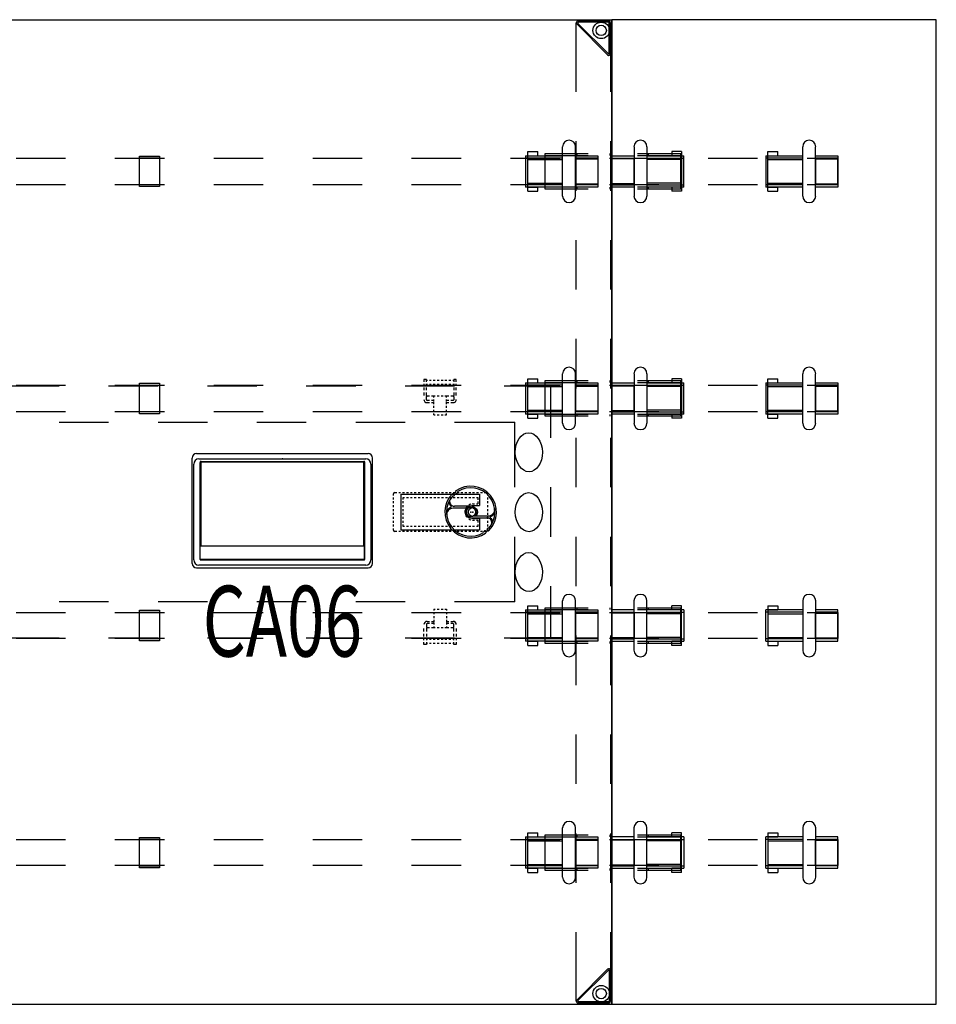
# Model space of a CAD drawing. Units: inches. Extents: x 0 to 394, y 0 to 247.
# Drawn here: x 259 to 315, y 114 to 174 of the extents above; entities that cross this region are included whole.
import ezdxf
from ezdxf.enums import TextEntityAlignment as Align

# ---------------------------------------------------------------- set-up
doc = ezdxf.new("R2010")
doc.units = ezdxf.units.IN
doc.header["$MEASUREMENT"] = 0
for name, color, linetype in [('ELEC', 1, 'Continuous'), ('ELEC-BRACKET', 1, 'Continuous'), ('HARDWARE', 4, 'Continuous'), ('STRUCTURE', 7, 'Continuous'), ('STRUCTURE-BEAM', 7, 'Continuous'), ('STRUCTURE-LEGBRKT', 7, 'Continuous'), ('WKSURF', 6, 'Continuous')]:
    doc.layers.add(name, color=color, linetype=linetype)
doc.styles.get("Standard").update_dxf_attribs({"font": 'arial.ttf'})

# ---------------------------------------------------------------- blocks, each defined once
blk = doc.blocks.new('xgntpa_6072fl_0p')
at = {"layer": 'WKSURF'}
for p, q in [((0, 29.875), (71.88, 29.875)), ((71.88, -29.875), (71.88, 29.875)), ((46.8195, 3.225), (56.9395, 3.225)), ((46.5045, -2.91), (46.5045, 2.91)), ((57.2545, 2.91), (57.2545, -2.91)), ((56.9395, -3.225), (46.8195, -3.225)), ((0, -29.875), (71.88, -29.875))]:
    blk.add_line(p, q, dxfattribs=at)
for centre, start, end in [((46.8195, 2.91), 90, 180), ((56.9395, 2.91), 0, 90), ((46.8195, -2.91), 180, 270), ((56.9395, -2.91), 270, 0)]:
    blk.add_arc(centre, 0.315, start, end, dxfattribs=at)
blk.add_point((71.88, 0), dxfattribs=at)
blk = doc.blocks.new('xgntdn_2060fl_0p')
at = {"layer": 'WKSURF'}
for p, q in [((29.875, 0), (-29.875, 0)), ((-29.875, 0), (-29.875, -19.685)), ((29.875, -19.685), (29.875, 0)), ((-29.875, -19.685), (29.875, -19.685))]:
    blk.add_line(p, q, dxfattribs=at)
blk.add_point((0, 0), dxfattribs=at)
blk = doc.blocks.new('gy1425_ca06_0p')
at = {"layer": 'ELEC'}
for p, q in [((-5.476, -6.34), (-5.476, 0.052)), ((-5.201, 0.327), (5.201, 0.327)), ((5.476, -6.34), (5.476, 0.052)), ((-4.997, -6.076), (-4.997, -0.212)), ((-4.949, -0.205), (-4.949, -5.268)), ((4.95, -0.205), (-4.949, -0.205)), ((-4.937, -0.153), (4.937, -0.153)), ((4.95, -5.268), (4.95, -0.205)), ((4.997, -6.076), (4.997, -0.212)), ((-4.98, -5.242), (-4.949, -5.242)), ((-4.98, -6.112), (-4.98, -5.242)), ((-4.949, -5.268), (4.95, -5.268)), ((4.981, -5.242), (4.95, -5.242)), ((4.981, -6.112), (4.981, -5.242)), ((4.981, -6.112), (-4.98, -6.112)), ((-4.937, -6.136), (4.937, -6.136)), ((-5.201, -6.616), (5.201, -6.616))]:
    blk.add_line(p, q, dxfattribs=at)
for centre, radius, start, end in [((-5.201, 0.052), 0.276, 90, 180), ((5.201, 0.052), 0.276, 0, 90), ((-4.937, -0.212), 0.06, 90, 180), ((4.937, -0.212), 0.06, 0, 90), ((-5.201, -6.34), 0.276, 180, 270), ((-4.937, -6.076), 0.06, 180, 270), ((4.937, -6.076), 0.06, 270, 0), ((5.201, -6.34), 0.276, 270, 0)]:
    blk.add_arc(centre, radius, start, end, dxfattribs=at)
blk.add_point((0, 0), dxfattribs=at)
at = {"layer": 'ELEC', "width": 0.7}
blk.add_text('CA06', height=4.3, dxfattribs=at).set_placement((0, -12), align=Align.CENTER)
blk = doc.blocks.new('xgnlfpn_60_0p')
at = {"layer": 'STRUCTURE'}
for p, q in [((0.079, 27.816), (0.079, 29.69)), ((0.158, 27.844), (0.158, 29.678)), ((0.185, 29.796), (2.059, 29.796)), ((0.197, 29.718), (2.031, 29.718)), ((2.059, 29.65), (0.225, 27.816)), ((0.26, 27.741), (2.134, 29.615)), ((2.166, 29.69), (2.166, 25.5)), ((0.079, 25.5), (0.079, 27.816)), ((0.079, 19.5), (0.079, 22.5)), ((2.166, 22.5), (2.166, 19.5)), ((0.079, 13.5), (0.079, 16.5)), ((2.166, 16.5), (2.166, 13.5)), ((0.079, 7.5), (0.079, 10.5)), ((2.166, 10.5), (2.166, 7.5)), ((0.079, 1.5), (0.079, 4.5)), ((2.166, 4.5), (2.166, 1.5)), ((0.079, -4.5), (0.079, -1.5)), ((2.166, -1.5), (2.166, -4.5)), ((0.079, -10.5), (0.079, -7.5)), ((2.166, -7.5), (2.166, -10.5)), ((0.079, -16.5), (0.079, -13.5)), ((2.166, -13.5), (2.166, -16.5)), ((0.079, -22.5), (0.079, -19.5)), ((2.166, -19.5), (2.166, -22.5)), ((0.079, -27.816), (0.079, -25.5)), ((2.166, -25.5), (2.166, -29.69)), ((0.079, -27.816), (0.079, -29.69)), ((0.158, -27.844), (0.158, -29.678)), ((2.059, -29.65), (0.225, -27.816)), ((0.26, -27.741), (2.134, -29.615)), ((0.185, -29.796), (2.059, -29.796)), ((0.197, -29.718), (2.031, -29.718))]:
    blk.add_line(p, q, dxfattribs=at)
for centre, radius in [((0.65, 29.225), 0.5), ((0.65, 29.225), 0.313), ((0.65, -29.225), 0.5), ((0.65, -29.225), 0.313)]:
    blk.add_circle(centre, radius, dxfattribs=at)
for centre, radius, start, end in [((0.185, 29.69), 0.106, 90, 180), ((0.197, 29.678), 0.0394, 90, 180), ((2.031, 29.678), 0.0394, 315, 90), ((2.059, 29.69), 0.106, 315, 90), ((0.185, 27.816), 0.106, 180, 315), ((0.197, 27.844), 0.0394, 180, 315), ((0.185, -27.816), 0.106, 45, 180), ((0.197, -27.844), 0.0394, 45, 180), ((0.185, -29.69), 0.106, 180, 270), ((0.197, -29.678), 0.0394, 180, 270), ((2.031, -29.678), 0.0394, 270, 45), ((2.059, -29.69), 0.106, 270, 45)]:
    blk.add_arc(centre, radius, start, end, dxfattribs=at)
blk.add_point((0, 0), dxfattribs=at)
at = {"layer": 'STRUCTURE-LEGBRKT'}
for p, q in [((-4.173, 21.752), (-4.173, 19.587)), ((-4.173, 21.752), (-1.559, 21.752)), ((-4.173, 21.634), (-1.559, 21.634)), ((-2.224, 21.752), (-2.224, 21.634)), ((0.099, 21.752), (0.099, 21.634)), ((1.441, 21.752), (4.055, 21.752)), ((1.441, 21.634), (4.055, 21.634)), ((2.107, 21.752), (2.107, 21.634)), ((4.055, 21.752), (4.055, 19.587)), ((-1.559, 19.705), (-4.173, 19.705)), ((-1.559, 19.587), (-4.173, 19.587)), ((-2.224, 19.705), (-2.224, 19.587)), ((0.099, 19.705), (0.099, 19.587)), ((4.055, 19.705), (1.441, 19.705)), ((4.055, 19.587), (1.441, 19.587)), ((2.107, 19.705), (2.107, 19.587)), ((-4.173, 7.972), (-4.173, 5.807)), ((-4.173, 7.972), (-1.559, 7.972)), ((-4.173, 7.854), (-1.559, 7.854)), ((-2.224, 7.972), (-2.224, 7.854)), ((0.099, 7.972), (0.099, 7.854)), ((1.441, 7.972), (4.055, 7.972)), ((1.441, 7.854), (4.055, 7.854)), ((2.107, 7.972), (2.107, 7.854)), ((4.055, 7.972), (4.055, 5.807)), ((-1.559, 5.925), (-4.173, 5.925)), ((-1.559, 5.807), (-4.173, 5.807)), ((-2.224, 5.925), (-2.224, 5.807)), ((0.099, 5.925), (0.099, 5.807)), ((4.055, 5.925), (1.441, 5.925)), ((4.055, 5.807), (1.441, 5.807)), ((2.107, 5.925), (2.107, 5.807)), ((-4.173, -5.807), (-4.173, -7.972)), ((-4.173, -5.807), (-1.559, -5.807)), ((-4.173, -5.925), (-1.559, -5.925)), ((-2.224, -5.807), (-2.224, -5.925)), ((0.099, -5.807), (0.099, -5.925)), ((1.441, -5.807), (4.055, -5.807)), ((1.441, -5.925), (4.055, -5.925)), ((2.107, -5.807), (2.107, -5.925)), ((4.055, -5.807), (4.055, -7.972)), ((-1.559, -7.854), (-4.173, -7.854)), ((-1.559, -7.972), (-4.173, -7.972)), ((-2.224, -7.854), (-2.224, -7.972)), ((0.099, -7.854), (0.099, -7.972)), ((4.055, -7.854), (1.441, -7.854)), ((4.055, -7.972), (1.441, -7.972)), ((2.107, -7.854), (2.107, -7.972)), ((-4.173, -19.587), (-4.173, -21.752)), ((-4.173, -19.587), (-1.559, -19.587)), ((-4.173, -19.705), (-1.559, -19.705)), ((-2.224, -19.587), (-2.224, -19.705)), ((0.099, -19.587), (0.099, -19.705)), ((1.441, -19.587), (4.055, -19.587)), ((1.441, -19.705), (4.055, -19.705)), ((2.107, -19.587), (2.107, -19.705)), ((4.055, -19.587), (4.055, -21.752)), ((-1.559, -21.634), (-4.173, -21.634)), ((-1.559, -21.752), (-4.173, -21.752)), ((-2.224, -21.634), (-2.224, -21.752)), ((0.099, -21.634), (0.099, -21.752)), ((4.055, -21.634), (1.441, -21.634)), ((4.055, -21.752), (1.441, -21.752)), ((2.107, -21.634), (2.107, -21.752))]:
    blk.add_line(p, q, dxfattribs=at)
blk = doc.blocks.new('xgnbm_72_1p')
at = {"layer": 'STRUCTURE'}
for p in [(0, 0), (0, -27.559)]:
    blk.add_point(p, dxfattribs=at)
at = {"layer": 'STRUCTURE-BEAM'}
for p, q in [((-13.702, -6.102), (-13.702, -7.677)), ((-11.843, -6.102), (-13.702, -6.102)), ((-5.843, -6.102), (-8.843, -6.102)), ((0.157, -6.102), (-2.843, -6.102)), ((6.157, -6.102), (3.157, -6.102)), ((12.157, -6.102), (9.157, -6.102)), ((18.157, -6.102), (15.157, -6.102)), ((24.157, -6.102), (21.157, -6.102)), ((30.157, -6.102), (27.157, -6.102)), ((36.157, -6.102), (33.157, -6.102)), ((-13.702, -7.677), (-11.843, -7.677)), ((-8.843, -7.677), (-5.843, -7.677)), ((-2.843, -7.677), (0.157, -7.677)), ((3.157, -7.677), (6.157, -7.677)), ((9.157, -7.677), (12.157, -7.677)), ((15.157, -7.677), (18.157, -7.677)), ((21.157, -7.677), (24.157, -7.677)), ((27.157, -7.677), (30.157, -7.677)), ((33.157, -7.677), (36.157, -7.677)), ((-13.702, -19.882), (-13.702, -21.457)), ((-11.843, -19.882), (-13.702, -19.882)), ((-5.843, -19.882), (-8.843, -19.882)), ((0.157, -19.882), (-2.843, -19.882)), ((6.157, -19.882), (3.157, -19.882)), ((12.157, -19.882), (9.157, -19.882)), ((18.157, -19.882), (15.157, -19.882)), ((24.157, -19.882), (21.157, -19.882)), ((30.157, -19.882), (27.157, -19.882)), ((36.157, -19.882), (33.157, -19.882)), ((-13.702, -21.457), (-11.843, -21.457)), ((-8.843, -21.457), (-5.843, -21.457)), ((-2.843, -21.457), (0.157, -21.457)), ((3.157, -21.457), (6.157, -21.457)), ((9.157, -21.457), (12.157, -21.457)), ((15.157, -21.457), (18.157, -21.457)), ((21.157, -21.457), (24.157, -21.457)), ((27.157, -21.457), (30.157, -21.457)), ((33.157, -21.457), (36.157, -21.457))]:
    blk.add_line(p, q, dxfattribs=at)
blk = doc.blocks.new('xgnbm_72_4p')
at = {"layer": 'STRUCTURE'}
for p in [(0, 0), (0, -27.559)]:
    blk.add_point(p, dxfattribs=at)
at = {"layer": 'STRUCTURE-BEAM'}
for p, q in [((-36.157, -6.102), (-33.157, -6.102)), ((-30.157, -6.102), (-27.157, -6.102)), ((-24.157, -6.102), (-21.157, -6.102)), ((-18.157, -6.102), (-15.157, -6.102)), ((-12.157, -6.102), (-9.157, -6.102)), ((-6.157, -6.102), (-3.157, -6.102)), ((-0.157, -6.102), (2.843, -6.102)), ((5.843, -6.102), (8.843, -6.102)), ((11.843, -6.102), (13.702, -6.102)), ((13.702, -6.102), (13.702, -7.677)), ((-33.157, -7.677), (-36.157, -7.677)), ((-27.157, -7.677), (-30.157, -7.677)), ((-21.157, -7.677), (-24.157, -7.677)), ((-15.157, -7.677), (-18.157, -7.677)), ((-9.157, -7.677), (-12.157, -7.677)), ((-3.157, -7.677), (-6.157, -7.677)), ((2.843, -7.677), (-0.157, -7.677)), ((8.843, -7.677), (5.843, -7.677)), ((13.702, -7.677), (11.843, -7.677)), ((-36.157, -19.882), (-33.157, -19.882)), ((-30.157, -19.882), (-27.157, -19.882)), ((-24.157, -19.882), (-21.157, -19.882)), ((-18.157, -19.882), (-15.157, -19.882)), ((-12.157, -19.882), (-9.157, -19.882)), ((-6.157, -19.882), (-3.157, -19.882)), ((-0.157, -19.882), (2.843, -19.882)), ((5.843, -19.882), (8.843, -19.882)), ((11.843, -19.882), (13.702, -19.882)), ((13.702, -19.882), (13.702, -21.457)), ((-33.157, -21.457), (-36.157, -21.457)), ((-27.157, -21.457), (-30.157, -21.457)), ((-21.157, -21.457), (-24.157, -21.457)), ((-15.157, -21.457), (-18.157, -21.457)), ((-9.157, -21.457), (-12.157, -21.457)), ((-3.157, -21.457), (-6.157, -21.457)), ((2.843, -21.457), (-0.157, -21.457)), ((8.843, -21.457), (5.843, -21.457)), ((13.702, -21.457), (11.843, -21.457))]:
    blk.add_line(p, q, dxfattribs=at)
blk = doc.blocks.new('xgnhpf_9p')
at = {"layer": 'HARDWARE', "extrusion": (-1, 1.83697e-16, 2.22045e-16)}
for p, q in [((0.865, -5.937), (2.204, -5.937)), ((2.991, -5.937), (5.235, -5.937)), ((4.505, -5.689), (4.505, -5.83)), ((5.096, -5.689), (4.505, -5.689)), ((4.505, -5.83), (4.505, -5.937)), ((5.096, -5.937), (4.505, -5.937)), ((5.096, -5.689), (5.096, -5.83)), ((5.096, -5.83), (5.096, -5.937)), ((2.204, -7.843), (0.865, -7.843)), ((5.235, -7.843), (2.991, -7.843)), ((4.505, -7.843), (4.505, -7.949)), ((5.096, -7.843), (4.505, -7.843)), ((4.505, -7.949), (4.505, -8.091)), ((5.096, -8.091), (4.505, -8.091)), ((5.096, -7.843), (5.096, -7.949)), ((5.096, -7.949), (5.096, -8.091)), ((0.865, -19.717), (2.204, -19.717)), ((2.991, -19.717), (5.235, -19.717)), ((4.505, -19.469), (4.505, -19.61)), ((5.096, -19.469), (4.505, -19.469)), ((4.505, -19.61), (4.505, -19.717)), ((5.096, -19.717), (4.505, -19.717)), ((5.096, -19.469), (5.096, -19.61)), ((5.096, -19.61), (5.096, -19.717)), ((2.204, -21.623), (0.865, -21.623)), ((5.235, -21.623), (2.991, -21.623)), ((4.505, -21.623), (4.505, -21.729)), ((5.096, -21.623), (4.505, -21.623)), ((4.505, -21.729), (4.505, -21.871)), ((5.096, -21.871), (4.505, -21.871)), ((5.096, -21.623), (5.096, -21.729)), ((5.096, -21.729), (5.096, -21.871))]:
    blk.add_line(p, q, dxfattribs=at)
at = {"layer": 'HARDWARE'}
for p, q in [((0.865, -7.843), (0.865, -5.937)), ((2.204, -5.394), (2.204, -8.386)), ((2.991, -5.394), (2.991, -8.386)), ((5.096, -5.937), (5.096, -7.843)), ((5.235, -7.843), (5.235, -5.937)), ((27.456, -7.815), (27.456, -5.964)), ((27.456, -5.964), (28.676, -5.964)), ((28.676, -5.964), (28.676, -7.815)), ((43.204, -7.815), (43.204, -5.964)), ((43.204, -5.964), (44.424, -5.964)), ((44.424, -5.964), (44.424, -7.815)), ((66.645, -5.937), (66.645, -7.843)), ((66.784, -7.843), (66.784, -5.937)), ((68.889, -8.386), (68.889, -5.394)), ((69.676, -8.386), (69.676, -5.394)), ((71.015, -5.937), (71.015, -7.843)), ((2.204, -6.137), (0.865, -6.137)), ((5.096, -6.17), (2.991, -6.17)), ((27.456, -6.075), (28.676, -6.075)), ((43.204, -6.075), (44.424, -6.075)), ((66.784, -6.17), (68.889, -6.17)), ((69.676, -6.137), (71.015, -6.137)), ((2.204, -7.642), (0.865, -7.642)), ((5.096, -7.609), (2.991, -7.609)), ((28.676, -7.704), (27.456, -7.704)), ((44.424, -7.704), (43.204, -7.704)), ((66.784, -7.609), (68.889, -7.609)), ((69.676, -7.642), (71.015, -7.642)), ((28.676, -7.815), (27.456, -7.815)), ((44.424, -7.815), (43.204, -7.815)), ((0.865, -21.623), (0.865, -19.717)), ((2.204, -19.174), (2.204, -22.166)), ((2.991, -19.174), (2.991, -22.166)), ((5.096, -19.717), (5.096, -21.623)), ((5.235, -21.623), (5.235, -19.717)), ((66.645, -19.717), (66.645, -21.623)), ((66.784, -21.623), (66.784, -19.717)), ((68.889, -22.166), (68.889, -19.174)), ((69.676, -22.166), (69.676, -19.174)), ((71.015, -19.717), (71.015, -21.623)), ((2.204, -19.917), (0.865, -19.917)), ((5.096, -19.95), (2.991, -19.95)), ((27.456, -21.595), (27.456, -19.744)), ((27.456, -19.744), (28.676, -19.744)), ((27.456, -19.855), (28.676, -19.855)), ((28.676, -19.744), (28.676, -21.595)), ((43.204, -21.595), (43.204, -19.744)), ((43.204, -19.744), (44.424, -19.744)), ((43.204, -19.855), (44.424, -19.855)), ((44.424, -19.744), (44.424, -21.595)), ((66.784, -19.95), (68.889, -19.95)), ((69.676, -19.917), (71.015, -19.917)), ((2.204, -21.422), (0.865, -21.422)), ((5.096, -21.389), (2.991, -21.389)), ((28.676, -21.484), (27.456, -21.484)), ((44.424, -21.484), (43.204, -21.484)), ((66.784, -21.389), (68.889, -21.389)), ((69.676, -21.422), (71.015, -21.422)), ((28.676, -21.595), (27.456, -21.595)), ((44.424, -21.595), (43.204, -21.595))]:
    blk.add_line(p, q, dxfattribs=at)
at = {"layer": 'HARDWARE', "extrusion": (1.83697e-16, 1, 0)}
for p, q in [((2.204, -5.937), (2.204, -5.937)), ((0.865, -6.084), (2.204, -6.084)), ((2.991, -6.084), (5.235, -6.084)), ((2.991, -6.17), (2.991, -7.609)), ((0.865, -7.695), (2.204, -7.695)), ((2.991, -7.695), (5.235, -7.695)), ((2.204, -7.843), (2.204, -7.843)), ((2.204, -19.717), (2.204, -19.717)), ((0.865, -19.864), (2.204, -19.864)), ((2.991, -19.864), (5.235, -19.864)), ((2.991, -19.95), (2.991, -21.389)), ((0.865, -21.475), (2.204, -21.475)), ((2.991, -21.475), (5.235, -21.475)), ((2.204, -21.623), (2.204, -21.623))]:
    blk.add_line(p, q, dxfattribs=at)
at = {"layer": 'HARDWARE', "extrusion": (1, -6.12323e-17, 2.22045e-16)}
for p, q in [((66.645, -5.937), (68.889, -5.937)), ((66.784, -5.83), (66.784, -5.689)), ((66.784, -5.689), (67.375, -5.689)), ((66.784, -5.937), (66.784, -5.83)), ((66.784, -5.937), (67.375, -5.937)), ((67.375, -5.83), (67.375, -5.689)), ((67.375, -5.937), (67.375, -5.83)), ((69.676, -5.937), (71.015, -5.937)), ((68.889, -7.843), (66.645, -7.843)), ((66.784, -7.949), (66.784, -7.843)), ((66.784, -7.843), (67.375, -7.843)), ((66.784, -8.091), (66.784, -7.949)), ((66.784, -8.091), (67.375, -8.091)), ((67.375, -7.949), (67.375, -7.843)), ((67.375, -8.091), (67.375, -7.949)), ((71.015, -7.843), (69.676, -7.843)), ((66.645, -19.717), (68.889, -19.717)), ((66.784, -19.61), (66.784, -19.469)), ((66.784, -19.469), (67.375, -19.469)), ((66.784, -19.717), (66.784, -19.61)), ((66.784, -19.717), (67.375, -19.717)), ((67.375, -19.61), (67.375, -19.469)), ((67.375, -19.717), (67.375, -19.61)), ((69.676, -19.717), (71.015, -19.717)), ((68.889, -21.623), (66.645, -21.623)), ((66.784, -21.729), (66.784, -21.623)), ((66.784, -21.623), (67.375, -21.623)), ((66.784, -21.871), (66.784, -21.729)), ((66.784, -21.871), (67.375, -21.871)), ((67.375, -21.729), (67.375, -21.623)), ((67.375, -21.871), (67.375, -21.729)), ((71.015, -21.623), (69.676, -21.623))]:
    blk.add_line(p, q, dxfattribs=at)
at = {"layer": 'HARDWARE', "extrusion": (-6.12323e-17, -1, 0)}
for p, q in [((69.676, -5.937), (69.676, -5.937)), ((68.889, -6.084), (66.645, -6.084)), ((68.889, -7.609), (68.889, -6.17)), ((71.015, -6.084), (69.676, -6.084)), ((68.889, -7.695), (66.645, -7.695)), ((71.015, -7.695), (69.676, -7.695)), ((69.676, -7.843), (69.676, -7.843)), ((69.676, -19.717), (69.676, -19.717)), ((68.889, -19.864), (66.645, -19.864)), ((68.889, -21.389), (68.889, -19.95)), ((71.015, -19.864), (69.676, -19.864)), ((68.889, -21.475), (66.645, -21.475)), ((71.015, -21.475), (69.676, -21.475)), ((69.676, -21.623), (69.676, -21.623))]:
    blk.add_line(p, q, dxfattribs=at)
at = {"layer": 'HARDWARE', "extrusion": (-1, 1.83697e-16, 0)}
for p, q in [((2.204, -7.642), (2.204, -6.137)), ((2.204, -21.422), (2.204, -19.917))]:
    blk.add_line(p, q, dxfattribs=at)
at = {"layer": 'HARDWARE', "extrusion": (1, -6.12323e-17, 0)}
for p, q in [((69.676, -6.137), (69.676, -7.642)), ((69.676, -19.917), (69.676, -21.422))]:
    blk.add_line(p, q, dxfattribs=at)
at = {"layer": 'HARDWARE'}
for centre, start, end in [((2.597, -5.394), 0, 180), ((69.283, -5.394), 0, 180), ((2.597, -8.386), 180, 0), ((69.283, -8.386), 180, 0), ((2.597, -19.174), 0, 180), ((69.283, -19.174), 0, 180), ((2.597, -22.166), 180, 0), ((69.283, -22.166), 180, 0)]:
    blk.add_arc(centre, 0.394, start, end, dxfattribs=at)
for p in [(0, 0), (71.88, 0)]:
    blk.add_point(p, dxfattribs=at)
blk = doc.blocks.new('xgnhpf_17p')
at = {"layer": 'HARDWARE'}
for p, q in [((-12.363, 19.174), (-12.363, 22.166)), ((-11.576, 19.174), (-11.576, 22.166)), ((-2.127, 22.166), (-2.127, 19.174)), ((-1.34, 22.166), (-1.34, 19.174)), ((-13.702, 21.623), (-13.702, 19.717)), ((-9.471, 19.717), (-9.471, 21.623)), ((-9.332, 21.623), (-9.332, 19.717)), ((-4.371, 19.717), (-4.371, 21.623)), ((-4.232, 21.623), (-4.232, 19.717)), ((-0.001, 19.717), (-0.001, 21.623)), ((-12.363, 21.422), (-13.702, 21.422)), ((-9.471, 21.389), (-11.576, 21.389)), ((-4.232, 21.389), (-2.127, 21.389)), ((-1.34, 21.422), (-0.001, 21.422)), ((-12.363, 19.917), (-13.702, 19.917)), ((-9.471, 19.95), (-11.576, 19.95)), ((-4.232, 19.95), (-2.127, 19.95)), ((-1.34, 19.917), (-0.001, 19.917)), ((-12.363, 5.394), (-12.363, 8.386)), ((-11.576, 5.394), (-11.576, 8.386)), ((-2.127, 8.386), (-2.127, 5.394)), ((-1.34, 8.386), (-1.34, 5.394)), ((-13.702, 7.843), (-13.702, 5.937)), ((-9.471, 5.937), (-9.471, 7.843)), ((-9.332, 7.843), (-9.332, 5.937)), ((-4.371, 5.937), (-4.371, 7.843)), ((-4.232, 7.843), (-4.232, 5.937)), ((-0.001, 5.937), (-0.001, 7.843)), ((-12.363, 7.642), (-13.702, 7.642)), ((-9.471, 7.609), (-11.576, 7.609)), ((-4.232, 7.609), (-2.127, 7.609)), ((-1.34, 7.642), (-0.001, 7.642)), ((-12.363, 6.137), (-13.702, 6.137)), ((-9.471, 6.17), (-11.576, 6.17)), ((-4.232, 6.17), (-2.127, 6.17)), ((-1.34, 6.137), (-0.001, 6.137))]:
    blk.add_line(p, q, dxfattribs=at)
at = {"layer": 'HARDWARE', "extrusion": (-1, -1.83697e-16, 2.22045e-16)}
for p, q in [((-12.363, 21.623), (-13.702, 21.623)), ((-9.332, 21.623), (-11.576, 21.623)), ((-10.062, 21.729), (-10.062, 21.871)), ((-9.471, 21.871), (-10.062, 21.871)), ((-10.062, 21.623), (-10.062, 21.729)), ((-9.471, 21.623), (-10.062, 21.623)), ((-9.471, 21.729), (-9.471, 21.871)), ((-9.471, 21.623), (-9.471, 21.729)), ((-13.702, 19.717), (-12.363, 19.717)), ((-11.576, 19.717), (-9.332, 19.717)), ((-10.062, 19.61), (-10.062, 19.717)), ((-9.471, 19.717), (-10.062, 19.717)), ((-10.062, 19.469), (-10.062, 19.61)), ((-9.471, 19.469), (-10.062, 19.469)), ((-9.471, 19.61), (-9.471, 19.717)), ((-9.471, 19.469), (-9.471, 19.61)), ((-12.363, 7.843), (-13.702, 7.843)), ((-9.332, 7.843), (-11.576, 7.843)), ((-10.062, 7.949), (-10.062, 8.091)), ((-9.471, 8.091), (-10.062, 8.091)), ((-10.062, 7.843), (-10.062, 7.949)), ((-9.471, 7.843), (-10.062, 7.843)), ((-9.471, 7.949), (-9.471, 8.091)), ((-9.471, 7.843), (-9.471, 7.949)), ((-13.702, 5.937), (-12.363, 5.937)), ((-11.576, 5.937), (-9.332, 5.937)), ((-10.062, 5.83), (-10.062, 5.937)), ((-9.471, 5.937), (-10.062, 5.937)), ((-10.062, 5.689), (-10.062, 5.83)), ((-9.471, 5.689), (-10.062, 5.689)), ((-9.471, 5.83), (-9.471, 5.937)), ((-9.471, 5.689), (-9.471, 5.83))]:
    blk.add_line(p, q, dxfattribs=at)
at = {"layer": 'HARDWARE', "extrusion": (1.83697e-16, -1, 0)}
for p, q in [((-12.363, 21.623), (-12.363, 21.623)), ((-13.702, 21.475), (-12.363, 21.475)), ((-11.576, 21.475), (-9.332, 21.475)), ((-11.576, 19.95), (-11.576, 21.389)), ((-13.702, 19.864), (-12.363, 19.864)), ((-11.576, 19.864), (-9.332, 19.864)), ((-12.363, 19.717), (-12.363, 19.717)), ((-12.363, 7.843), (-12.363, 7.843)), ((-13.702, 7.695), (-12.363, 7.695)), ((-11.576, 7.695), (-9.332, 7.695)), ((-11.576, 6.17), (-11.576, 7.609)), ((-13.702, 6.084), (-12.363, 6.084)), ((-11.576, 6.084), (-9.332, 6.084)), ((-12.363, 5.937), (-12.363, 5.937))]:
    blk.add_line(p, q, dxfattribs=at)
at = {"layer": 'HARDWARE', "extrusion": (1, 3.06162e-16, 2.22045e-16)}
for p, q in [((-2.127, 21.623), (-4.371, 21.623)), ((-4.232, 21.871), (-4.232, 21.729)), ((-4.232, 21.871), (-3.641, 21.871)), ((-4.232, 21.729), (-4.232, 21.623)), ((-4.232, 21.623), (-3.641, 21.623)), ((-3.641, 21.871), (-3.641, 21.729)), ((-3.641, 21.729), (-3.641, 21.623)), ((-0.001, 21.623), (-1.34, 21.623)), ((-4.371, 19.717), (-2.127, 19.717)), ((-4.232, 19.717), (-4.232, 19.61)), ((-4.232, 19.717), (-3.641, 19.717)), ((-4.232, 19.61), (-4.232, 19.469)), ((-4.232, 19.469), (-3.641, 19.469)), ((-3.641, 19.717), (-3.641, 19.61)), ((-3.641, 19.61), (-3.641, 19.469)), ((-1.34, 19.717), (-0.001, 19.717)), ((-2.127, 7.843), (-4.371, 7.843)), ((-4.232, 8.091), (-4.232, 7.949)), ((-4.232, 8.091), (-3.641, 8.091)), ((-4.232, 7.949), (-4.232, 7.843)), ((-4.232, 7.843), (-3.641, 7.843)), ((-3.641, 8.091), (-3.641, 7.949)), ((-3.641, 7.949), (-3.641, 7.843)), ((-0.001, 7.843), (-1.34, 7.843)), ((-4.371, 5.937), (-2.127, 5.937)), ((-4.232, 5.937), (-4.232, 5.83)), ((-4.232, 5.937), (-3.641, 5.937)), ((-4.232, 5.83), (-4.232, 5.689)), ((-4.232, 5.689), (-3.641, 5.689)), ((-3.641, 5.937), (-3.641, 5.83)), ((-3.641, 5.83), (-3.641, 5.689)), ((-1.34, 5.937), (-0.001, 5.937))]:
    blk.add_line(p, q, dxfattribs=at)
at = {"layer": 'HARDWARE', "extrusion": (-3.06162e-16, 1, 0)}
for p, q in [((-1.34, 21.623), (-1.34, 21.623)), ((-2.127, 21.475), (-4.371, 21.475)), ((-2.127, 21.389), (-2.127, 19.95)), ((-0.001, 21.475), (-1.34, 21.475)), ((-2.127, 19.864), (-4.371, 19.864)), ((-0.001, 19.864), (-1.34, 19.864)), ((-1.34, 19.717), (-1.34, 19.717)), ((-1.34, 7.843), (-1.34, 7.843)), ((-2.127, 7.695), (-4.371, 7.695)), ((-2.127, 7.609), (-2.127, 6.17)), ((-0.001, 7.695), (-1.34, 7.695)), ((-2.127, 6.084), (-4.371, 6.084)), ((-0.001, 6.084), (-1.34, 6.084)), ((-1.34, 5.937), (-1.34, 5.937))]:
    blk.add_line(p, q, dxfattribs=at)
at = {"layer": 'HARDWARE', "extrusion": (-1, -1.83697e-16, 0)}
for p, q in [((-12.363, 21.422), (-12.363, 19.917)), ((-12.363, 7.642), (-12.363, 6.137))]:
    blk.add_line(p, q, dxfattribs=at)
at = {"layer": 'HARDWARE', "extrusion": (1, 3.06162e-16, 0)}
for p, q in [((-1.34, 19.917), (-1.34, 21.422)), ((-1.34, 6.137), (-1.34, 7.642))]:
    blk.add_line(p, q, dxfattribs=at)
at = {"layer": 'HARDWARE'}
for centre, start, end in [((-11.97, 22.166), 0, 180), ((-1.733, 22.166), 0, 180), ((-11.97, 19.174), 180, 0), ((-1.733, 19.174), 180, 0), ((-11.97, 8.386), 0, 180), ((-1.733, 8.386), 0, 180), ((-11.97, 5.394), 180, 0), ((-1.733, 5.394), 180, 0)]:
    blk.add_arc(centre, 0.394, start, end, dxfattribs=at)
blk.add_point((0, 0), dxfattribs=at)
blk = doc.blocks.new('xgnhpf_18p')
at = {"layer": 'HARDWARE', "extrusion": (-1, 1.83697e-16, 2.22045e-16)}
for p, q in [((-13.702, -5.937), (-12.363, -5.937)), ((-11.576, -5.937), (-9.332, -5.937)), ((-10.062, -5.689), (-10.062, -5.83)), ((-9.471, -5.689), (-10.062, -5.689)), ((-10.062, -5.83), (-10.062, -5.937)), ((-9.471, -5.937), (-10.062, -5.937)), ((-9.471, -5.689), (-9.471, -5.83)), ((-9.471, -5.83), (-9.471, -5.937)), ((-12.363, -7.843), (-13.702, -7.843)), ((-9.332, -7.843), (-11.576, -7.843)), ((-10.062, -7.843), (-10.062, -7.949)), ((-9.471, -7.843), (-10.062, -7.843)), ((-10.062, -7.949), (-10.062, -8.091)), ((-9.471, -8.091), (-10.062, -8.091)), ((-9.471, -7.843), (-9.471, -7.949)), ((-9.471, -7.949), (-9.471, -8.091)), ((-13.702, -19.717), (-12.363, -19.717)), ((-11.576, -19.717), (-9.332, -19.717)), ((-10.062, -19.469), (-10.062, -19.61)), ((-9.471, -19.469), (-10.062, -19.469)), ((-10.062, -19.61), (-10.062, -19.717)), ((-9.471, -19.717), (-10.062, -19.717)), ((-9.471, -19.469), (-9.471, -19.61)), ((-9.471, -19.61), (-9.471, -19.717)), ((-12.363, -21.623), (-13.702, -21.623)), ((-9.332, -21.623), (-11.576, -21.623)), ((-10.062, -21.623), (-10.062, -21.729)), ((-9.471, -21.623), (-10.062, -21.623)), ((-10.062, -21.729), (-10.062, -21.871)), ((-9.471, -21.871), (-10.062, -21.871)), ((-9.471, -21.623), (-9.471, -21.729)), ((-9.471, -21.729), (-9.471, -21.871))]:
    blk.add_line(p, q, dxfattribs=at)
at = {"layer": 'HARDWARE'}
for p, q in [((-13.702, -7.843), (-13.702, -5.937)), ((-12.363, -5.394), (-12.363, -8.386)), ((-11.576, -5.394), (-11.576, -8.386)), ((-9.471, -5.937), (-9.471, -7.843)), ((-9.332, -7.843), (-9.332, -5.937)), ((-4.371, -5.937), (-4.371, -7.843)), ((-4.232, -7.843), (-4.232, -5.937)), ((-2.127, -8.386), (-2.127, -5.394)), ((-1.34, -8.386), (-1.34, -5.394)), ((-0.001, -5.937), (-0.001, -7.843)), ((-12.363, -6.137), (-13.702, -6.137)), ((-9.471, -6.17), (-11.576, -6.17)), ((-4.232, -6.17), (-2.127, -6.17)), ((-1.34, -6.137), (-0.001, -6.137)), ((-12.363, -7.642), (-13.702, -7.642)), ((-9.471, -7.609), (-11.576, -7.609)), ((-4.232, -7.609), (-2.127, -7.609)), ((-1.34, -7.642), (-0.001, -7.642)), ((-13.702, -21.623), (-13.702, -19.717)), ((-12.363, -19.174), (-12.363, -22.166)), ((-11.576, -19.174), (-11.576, -22.166)), ((-9.471, -19.717), (-9.471, -21.623)), ((-9.332, -21.623), (-9.332, -19.717)), ((-4.371, -19.717), (-4.371, -21.623)), ((-4.232, -21.623), (-4.232, -19.717)), ((-2.127, -22.166), (-2.127, -19.174)), ((-1.34, -22.166), (-1.34, -19.174)), ((-0.001, -19.717), (-0.001, -21.623)), ((-12.363, -19.917), (-13.702, -19.917)), ((-9.471, -19.95), (-11.576, -19.95)), ((-4.232, -19.95), (-2.127, -19.95)), ((-1.34, -19.917), (-0.001, -19.917)), ((-12.363, -21.422), (-13.702, -21.422)), ((-9.471, -21.389), (-11.576, -21.389)), ((-4.232, -21.389), (-2.127, -21.389)), ((-1.34, -21.422), (-0.001, -21.422))]:
    blk.add_line(p, q, dxfattribs=at)
at = {"layer": 'HARDWARE', "extrusion": (1.83697e-16, 1, 0)}
for p, q in [((-12.363, -5.937), (-12.363, -5.937)), ((-13.702, -6.084), (-12.363, -6.084)), ((-11.576, -6.084), (-9.332, -6.084)), ((-11.576, -6.17), (-11.576, -7.609)), ((-13.702, -7.695), (-12.363, -7.695)), ((-11.576, -7.695), (-9.332, -7.695)), ((-12.363, -7.843), (-12.363, -7.843)), ((-12.363, -19.717), (-12.363, -19.717)), ((-13.702, -19.864), (-12.363, -19.864)), ((-11.576, -19.864), (-9.332, -19.864)), ((-11.576, -19.95), (-11.576, -21.389)), ((-13.702, -21.475), (-12.363, -21.475)), ((-11.576, -21.475), (-9.332, -21.475)), ((-12.363, -21.623), (-12.363, -21.623))]:
    blk.add_line(p, q, dxfattribs=at)
at = {"layer": 'HARDWARE', "extrusion": (1, -3.06162e-16, 2.22045e-16)}
for p, q in [((-4.371, -5.937), (-2.127, -5.937)), ((-4.232, -5.83), (-4.232, -5.689)), ((-4.232, -5.689), (-3.641, -5.689)), ((-4.232, -5.937), (-4.232, -5.83)), ((-4.232, -5.937), (-3.641, -5.937)), ((-3.641, -5.83), (-3.641, -5.689)), ((-3.641, -5.937), (-3.641, -5.83)), ((-1.34, -5.937), (-0.001, -5.937)), ((-2.127, -7.843), (-4.371, -7.843)), ((-4.232, -7.949), (-4.232, -7.843)), ((-4.232, -7.843), (-3.641, -7.843)), ((-4.232, -8.091), (-4.232, -7.949)), ((-4.232, -8.091), (-3.641, -8.091)), ((-3.641, -7.949), (-3.641, -7.843)), ((-3.641, -8.091), (-3.641, -7.949)), ((-0.001, -7.843), (-1.34, -7.843)), ((-4.371, -19.717), (-2.127, -19.717)), ((-4.232, -19.61), (-4.232, -19.469)), ((-4.232, -19.469), (-3.641, -19.469)), ((-4.232, -19.717), (-4.232, -19.61)), ((-4.232, -19.717), (-3.641, -19.717)), ((-3.641, -19.61), (-3.641, -19.469)), ((-3.641, -19.717), (-3.641, -19.61)), ((-1.34, -19.717), (-0.001, -19.717)), ((-2.127, -21.623), (-4.371, -21.623)), ((-4.232, -21.729), (-4.232, -21.623)), ((-4.232, -21.623), (-3.641, -21.623)), ((-4.232, -21.871), (-4.232, -21.729)), ((-4.232, -21.871), (-3.641, -21.871)), ((-3.641, -21.729), (-3.641, -21.623)), ((-3.641, -21.871), (-3.641, -21.729)), ((-0.001, -21.623), (-1.34, -21.623))]:
    blk.add_line(p, q, dxfattribs=at)
at = {"layer": 'HARDWARE', "extrusion": (-3.06162e-16, -1, 0)}
for p, q in [((-1.34, -5.937), (-1.34, -5.937)), ((-2.127, -6.084), (-4.371, -6.084)), ((-2.127, -7.609), (-2.127, -6.17)), ((-0.001, -6.084), (-1.34, -6.084)), ((-2.127, -7.695), (-4.371, -7.695)), ((-0.001, -7.695), (-1.34, -7.695)), ((-1.34, -7.843), (-1.34, -7.843)), ((-1.34, -19.717), (-1.34, -19.717)), ((-2.127, -19.864), (-4.371, -19.864)), ((-2.127, -21.389), (-2.127, -19.95)), ((-0.001, -19.864), (-1.34, -19.864)), ((-2.127, -21.475), (-4.371, -21.475)), ((-0.001, -21.475), (-1.34, -21.475)), ((-1.34, -21.623), (-1.34, -21.623))]:
    blk.add_line(p, q, dxfattribs=at)
at = {"layer": 'HARDWARE', "extrusion": (-1, 1.83697e-16, 0)}
for p, q in [((-12.363, -7.642), (-12.363, -6.137)), ((-12.363, -21.422), (-12.363, -19.917))]:
    blk.add_line(p, q, dxfattribs=at)
at = {"layer": 'HARDWARE', "extrusion": (1, -3.06162e-16, 0)}
for p, q in [((-1.34, -6.137), (-1.34, -7.642)), ((-1.34, -19.917), (-1.34, -21.422))]:
    blk.add_line(p, q, dxfattribs=at)
at = {"layer": 'HARDWARE'}
for centre, start, end in [((-11.97, -5.394), 0, 180), ((-1.733, -5.394), 0, 180), ((-11.97, -8.386), 180, 0), ((-1.733, -8.386), 180, 0), ((-11.97, -19.174), 0, 180), ((-1.733, -19.174), 0, 180), ((-11.97, -22.166), 180, 0), ((-1.733, -22.166), 180, 0)]:
    blk.add_arc(centre, 0.394, start, end, dxfattribs=at)
blk.add_point((0, 0), dxfattribs=at)
blk = doc.blocks.new('xgnwd_72_0p')
at = {"layer": 'ELEC'}
for p, q in [((38.334, 7.64), (35.334, 7.64)), ((44.334, 7.64), (41.334, 7.64)), ((50.334, 7.64), (47.334, 7.64)), ((56.334, 7.64), (53.334, 7.64)), ((62.334, 7.64), (59.334, 7.64)), ((68.171, 7.64), (65.334, 7.64)), ((68.171, 4.5), (68.171, 7.64)), ((38.334, 5.45), (41.334, 5.45)), ((44.334, 5.45), (47.334, 5.45)), ((50.334, 5.45), (53.334, 5.45)), ((56.334, 5.45), (59.334, 5.45)), ((62.334, 5.45), (65.981, 5.45)), ((65.981, 1.5), (65.981, 5.45)), ((68.171, -1.5), (68.171, 1.5)), ((58.625, 1.004), (58.625, 1.102, -0.039)), ((58.625, 0.768), (58.625, 0.886)), ((58.625, 0.531), (58.625, 0.65)), ((58.703, 1.181), (58.821, 1.181)), ((58.94, 1.181), (59.058, 1.181)), ((59.077, 1.082), (63.841, 1.082)), ((59.077, 1.082), (59.077, -1.082)), ((59.176, 1.181), (59.294, 1.181)), ((59.215, 0.886), (59.294, 0.886)), ((59.215, 0.768), (59.215, 0.886, -0.039)), ((59.215, 0.531), (59.215, 0.65)), ((59.412, 1.181), (59.53, 1.181)), ((59.412, 0.886), (59.53, 0.886)), ((59.648, 1.181), (59.766, 1.181)), ((59.648, 0.886), (59.766, 0.886)), ((59.884, 1.181), (60.003, 1.181)), ((59.884, 0.886), (60.003, 0.886)), ((60.121, 1.181), (60.239, 1.181)), ((60.121, 0.886), (60.239, 0.886)), ((60.357, 1.181), (60.475, 1.181)), ((60.357, 0.886), (60.475, 0.886)), ((60.593, 1.181), (60.711, 1.181)), ((60.593, 0.886), (60.711, 0.886)), ((60.829, 1.181), (60.947, 1.181)), ((60.829, 0.886), (60.947, 0.886)), ((61.066, 1.181), (61.184, 1.181)), ((61.066, 0.886), (61.184, 0.886)), ((61.302, 1.181), (61.42, 1.181)), ((61.302, 0.886), (61.42, 0.886)), ((61.538, 1.181), (61.656, 1.181)), ((61.538, 0.886), (61.656, 0.886)), ((61.774, 1.181), (61.892, 1.181)), ((61.774, 0.886), (61.892, 0.886)), ((62.01, 1.181), (62.129, 1.181)), ((62.01, 0.886), (62.129, 0.886)), ((62.247, 1.181), (62.365, 1.181)), ((62.247, 0.886), (62.365, 0.886)), ((62.483, 1.181), (62.601, 1.181)), ((62.483, 0.886), (62.601, 0.886)), ((62.719, 1.181), (62.837, 1.181)), ((62.719, 0.886), (62.837, 0.886)), ((62.955, 1.181), (63.073, 1.181)), ((62.955, 0.886), (63.073, 0.886)), ((63.191, 1.181), (63.31, 1.181)), ((63.191, 0.886), (63.31, 0.886)), ((63.428, 1.181), (63.546, 1.181)), ((63.428, 0.886), (63.546, 0.886)), ((63.664, 1.181), (63.782, 1.181)), ((63.664, 0.886), (63.743, 0.886, -0.039)), ((63.743, 0.886), (63.743, 0.748, -0.039)), ((63.743, 0.63), (63.743, 0.492)), ((63.841, 1.082), (63.841, 0.394)), ((63.9, 1.181), (64.018, 1.181)), ((64.136, 1.181), (64.254, 1.181, -0.039)), ((64.333, 1.102), (64.333, 1.004)), ((64.333, 0.886), (64.333, 0.768)), ((64.333, 0.65), (64.333, 0.531)), ((58.625, 0.295), (58.625, 0.413)), ((58.625, 0.059), (58.625, 0.177)), ((59.215, 0.295), (59.215, 0.413)), ((59.215, 0.059), (59.215, 0.177)), ((63.447, 0.492), (63.536, 0.492, -0.039)), ((63.447, 0.394), (63.841, 0.394)), ((63.654, 0.492), (63.743, 0.492)), ((64.333, 0.413), (64.333, 0.295)), ((64.333, 0.177), (64.333, 0.059)), ((58.625, -0.177), (58.625, -0.059)), ((58.625, -0.413), (58.625, -0.295)), ((58.625, -0.65), (58.625, -0.531)), ((59.215, -0.177), (59.215, -0.059)), ((59.215, -0.413), (59.215, -0.295)), ((59.215, -0.65), (59.215, -0.531)), ((63.447, -0.393), (63.841, -0.393)), ((63.447, -0.492), (63.536, -0.492, -0.039)), ((63.654, -0.492), (63.743, -0.492)), ((63.743, -0.492), (63.743, -0.63, -0.039)), ((63.841, -0.393), (63.841, -1.082)), ((64.333, -0.059), (64.333, -0.177)), ((64.333, -0.295), (64.333, -0.413)), ((64.333, -0.531), (64.333, -0.65)), ((58.625, -0.886), (58.625, -0.768)), ((58.625, -1.102), (58.625, -1.004)), ((58.821, -1.181), (58.703, -1.181, -0.039)), ((59.058, -1.181), (58.94, -1.181)), ((59.077, -1.082), (63.841, -1.082)), ((59.294, -1.181), (59.176, -1.181)), ((59.215, -0.886), (59.215, -0.768)), ((59.294, -0.886), (59.215, -0.886, -0.039)), ((59.53, -0.886), (59.412, -0.886)), ((59.53, -1.181), (59.412, -1.181)), ((59.766, -0.886), (59.648, -0.886)), ((59.766, -1.181), (59.648, -1.181)), ((60.003, -0.886), (59.884, -0.886)), ((60.003, -1.181), (59.884, -1.181)), ((60.239, -0.886), (60.121, -0.886)), ((60.239, -1.181), (60.121, -1.181)), ((60.475, -0.886), (60.357, -0.886)), ((60.475, -1.181), (60.357, -1.181)), ((60.711, -0.886), (60.593, -0.886)), ((60.711, -1.181), (60.593, -1.181)), ((60.947, -0.886), (60.829, -0.886)), ((60.947, -1.181), (60.829, -1.181)), ((61.184, -0.886), (61.066, -0.886)), ((61.184, -1.181), (61.066, -1.181)), ((61.42, -0.886), (61.302, -0.886)), ((61.42, -1.181), (61.302, -1.181)), ((61.656, -0.886), (61.538, -0.886)), ((61.656, -1.181), (61.538, -1.181)), ((61.892, -0.886), (61.774, -0.886)), ((61.892, -1.181), (61.774, -1.181)), ((62.129, -0.886), (62.01, -0.886)), ((62.129, -1.181), (62.01, -1.181)), ((62.365, -0.886), (62.247, -0.886)), ((62.365, -1.181), (62.247, -1.181)), ((62.601, -0.886), (62.483, -0.886)), ((62.601, -1.181), (62.483, -1.181)), ((62.837, -0.886), (62.719, -0.886)), ((62.837, -1.181), (62.719, -1.181)), ((63.073, -0.886), (62.955, -0.886)), ((63.073, -1.181), (62.955, -1.181)), ((63.31, -0.886), (63.191, -0.886)), ((63.31, -1.181), (63.191, -1.181)), ((63.546, -0.886), (63.428, -0.886)), ((63.546, -1.181), (63.428, -1.181)), ((63.743, -0.886), (63.664, -0.886)), ((63.782, -1.181), (63.664, -1.181)), ((63.743, -0.748), (63.743, -0.886)), ((64.018, -1.181), (63.9, -1.181)), ((64.254, -1.181), (64.136, -1.181)), ((64.333, -0.768), (64.333, -0.886)), ((64.333, -1.004), (64.333, -1.102, -0.039)), ((65.981, -5.45), (65.981, -1.5)), ((68.171, -7.64), (68.171, -4.5)), ((41.334, -5.45), (38.334, -5.45)), ((47.334, -5.45), (44.334, -5.45)), ((53.334, -5.45), (50.334, -5.45)), ((59.334, -5.45), (56.334, -5.45)), ((65.981, -5.45), (62.334, -5.45)), ((35.334, -7.64), (38.334, -7.64)), ((41.334, -7.64), (44.334, -7.64)), ((47.334, -7.64), (50.334, -7.64)), ((53.334, -7.64), (56.334, -7.64)), ((59.334, -7.64), (62.334, -7.64)), ((65.334, -7.64), (68.171, -7.64))]:
    blk.add_line(p, q, dxfattribs=at)
blk.add_circle((63.447, 0), 0.276, dxfattribs=at)
blk.add_circle((63.447, 0), 0.276, dxfattribs=at)
for centre, radius, start, end in [((58.703, 1.102), 0.0787, 90, 180), ((64.254, 1.102), 0.0787, 0, 90), ((63.447, 0), 0.492, 168.35329, 191.3003), ((63.447, 0), 0.492, 139.4642, 154.38552), ((63.447, 0), 0.394, 90, 270), ((63.447, 0), 0.492, 106.2602, 121.33225), ((63.447, 0), 0.492, 90, 92.29244), ((63.447, 0), 0.492, 90, 92.29244), ((63.447, 0), 0.492, 206.37235, 220.5358), ((63.447, 0), 0.492, 238.66775, 253.7398), ((63.447, 0), 0.492, 267.70756, 270), ((63.447, 0), 0.492, 267.70756, 270), ((58.703, -1.102), 0.0787, 180, 270), ((64.254, -1.102), 0.0787, 270, 0)]:
    blk.add_arc(centre, radius, start, end, dxfattribs=at)
for centre in [(66.837, 3.625, 0), (66.837, -0.01), (66.837, -3.645, 0)]:
    blk.add_ellipse(centre, major_axis=(-0.012, 1.185), ratio=0.695652, dxfattribs=at)
blk.add_point((63.447, 0), dxfattribs=at)
at = {"layer": 'ELEC-BRACKET', "extrusion": (1, 1.22465e-16, 0)}
for p, q in [((60.625, 8.039), (60.467, 8.039)), ((62.436, 8.039), (62.278, 8.039))]:
    blk.add_line(p, q, dxfattribs=at)
at = {"layer": 'ELEC-BRACKET'}
for p, q in [((60.467, 8.039), (60.467, 7.901)), ((60.467, 7.783), (60.467, 7.665)), ((60.625, 7.901), (60.625, 8.039)), ((60.684, 7.98), (60.625, 7.98)), ((60.625, 7.665), (60.625, 7.783)), ((60.92, 7.98), (60.802, 7.98)), ((61.156, 7.98), (61.038, 7.98)), ((61.392, 7.98), (61.274, 7.98)), ((61.629, 7.98), (61.51, 7.98)), ((61.865, 7.98), (61.747, 7.98)), ((62.101, 7.98), (61.983, 7.98)), ((62.278, 7.98), (62.219, 7.98)), ((62.278, 8.039), (62.278, 7.901)), ((62.278, 7.783), (62.278, 7.665)), ((62.436, 7.901), (62.436, 8.039)), ((62.436, 7.665), (62.436, 7.783)), ((60.467, 7.547), (60.467, 7.392)), ((60.467, 7.258), (60.467, 7.067)), ((60.684, 7.744), (60.625, 7.744)), ((60.625, 7.392), (60.625, 7.547)), ((60.625, 7.067), (60.625, 7.258)), ((60.92, 7.744), (60.802, 7.744)), ((61.156, 7.744), (61.038, 7.744)), ((61.392, 7.744), (61.274, 7.744)), ((61.629, 7.744), (61.51, 7.744)), ((61.865, 7.744), (61.747, 7.744)), ((62.101, 7.744), (61.983, 7.744)), ((62.278, 7.744), (62.219, 7.744)), ((62.278, 7.547), (62.278, 7.392)), ((62.278, 7.258), (62.278, 7.067)), ((62.436, 7.392), (62.436, 7.547)), ((62.436, 7.067), (62.436, 7.258)), ((60.625, 6.813), (60.625, 7.004)), ((60.807, 7.027), (60.664, 7.027)), ((60.807, 6.774), (60.664, 6.774)), ((60.664, 6.638), (60.807, 6.638)), ((61.068, 7.027), (60.925, 7.027)), ((61.068, 6.774), (60.925, 6.774)), ((60.925, 6.638), (61.068, 6.638)), ((61.156, 7.027), (61.068, 7.027)), ((61.068, 6.948), (61.068, 7.027)), ((61.068, 6.712), (61.068, 6.83)), ((61.068, 6.551), (61.068, 6.669)), ((61.392, 7.027), (61.274, 7.027)), ((61.629, 7.027), (61.51, 7.027)), ((61.835, 7.027), (61.747, 7.027)), ((61.978, 7.027), (61.835, 7.027)), ((61.835, 6.948), (61.835, 7.027)), ((61.835, 6.712), (61.835, 6.83)), ((61.978, 6.774), (61.835, 6.774)), ((61.835, 6.551), (61.835, 6.669)), ((61.835, 6.638), (61.978, 6.638)), ((62.239, 7.027), (62.096, 7.027)), ((62.239, 6.774), (62.096, 6.774)), ((62.096, 6.638), (62.239, 6.638)), ((62.278, 7.004), (62.278, 6.813)), ((61.068, 6.315), (61.068, 6.433)), ((61.068, 6.078), (61.068, 6.197)), ((61.835, 6.315), (61.835, 6.433)), ((61.835, 6.078), (61.835, 6.197)), ((61.068, 5.893), (61.068, 5.972)), ((61.068, 5.893), (61.156, 5.893)), ((61.274, 5.893), (61.392, 5.893)), ((61.51, 5.893), (61.629, 5.893)), ((61.747, 5.893), (61.835, 5.893)), ((61.835, 5.893), (61.835, 5.972)), ((61.068, -5.893), (61.068, -5.972)), ((61.068, -5.893), (61.156, -5.893)), ((61.274, -5.893), (61.392, -5.893)), ((61.51, -5.893), (61.629, -5.893)), ((61.747, -5.893), (61.835, -5.893)), ((61.835, -5.893), (61.835, -5.972)), ((61.068, -6.078), (61.068, -6.197)), ((61.068, -6.315), (61.068, -6.433)), ((61.068, -6.551), (61.068, -6.669)), ((61.835, -6.078), (61.835, -6.197)), ((61.835, -6.315), (61.835, -6.433)), ((61.835, -6.551), (61.835, -6.669)), ((60.467, -7.258), (60.467, -7.067)), ((60.625, -6.813), (60.625, -7.004)), ((60.625, -7.067), (60.625, -7.258)), ((60.664, -6.638), (60.807, -6.638)), ((60.807, -6.774), (60.664, -6.774)), ((60.807, -7.027), (60.664, -7.027)), ((60.925, -6.638), (61.068, -6.638)), ((61.068, -6.774), (60.925, -6.774)), ((61.068, -7.027), (60.925, -7.027)), ((61.068, -6.712), (61.068, -6.83)), ((61.068, -6.948), (61.068, -7.027)), ((61.156, -7.027), (61.068, -7.027)), ((61.392, -7.027), (61.274, -7.027)), ((61.629, -7.027), (61.51, -7.027)), ((61.835, -7.027), (61.747, -7.027)), ((61.835, -6.638), (61.978, -6.638)), ((61.835, -6.712), (61.835, -6.83)), ((61.978, -6.774), (61.835, -6.774)), ((61.835, -6.948), (61.835, -7.027)), ((61.978, -7.027), (61.835, -7.027)), ((62.096, -6.638), (62.239, -6.638)), ((62.239, -6.774), (62.096, -6.774)), ((62.239, -7.027), (62.096, -7.027)), ((62.278, -7.004), (62.278, -6.813)), ((62.278, -7.258), (62.278, -7.067)), ((62.436, -7.067), (62.436, -7.258)), ((60.467, -7.547), (60.467, -7.392)), ((60.467, -7.783), (60.467, -7.665)), ((60.625, -7.392), (60.625, -7.547)), ((60.625, -7.665), (60.625, -7.783)), ((60.684, -7.744), (60.625, -7.744)), ((60.92, -7.744), (60.802, -7.744)), ((61.156, -7.744), (61.038, -7.744)), ((61.392, -7.744), (61.274, -7.744)), ((61.629, -7.744), (61.51, -7.744)), ((61.865, -7.744), (61.747, -7.744)), ((62.101, -7.744), (61.983, -7.744)), ((62.278, -7.744), (62.219, -7.744)), ((62.278, -7.547), (62.278, -7.392)), ((62.278, -7.783), (62.278, -7.665)), ((62.436, -7.392), (62.436, -7.547)), ((62.436, -7.665), (62.436, -7.783)), ((60.467, -8.039), (60.467, -7.901)), ((60.625, -7.901), (60.625, -8.039)), ((60.684, -7.98), (60.625, -7.98)), ((60.92, -7.98), (60.802, -7.98)), ((61.156, -7.98), (61.038, -7.98)), ((61.392, -7.98), (61.274, -7.98)), ((61.629, -7.98), (61.51, -7.98)), ((61.865, -7.98), (61.747, -7.98)), ((62.101, -7.98), (61.983, -7.98)), ((62.278, -7.98), (62.219, -7.98)), ((62.278, -8.039), (62.278, -7.901)), ((62.436, -7.901), (62.436, -8.039))]:
    blk.add_line(p, q, dxfattribs=at)
at = {"layer": 'ELEC-BRACKET', "extrusion": (1, -1.22465e-16, 0)}
for p, q in [((60.625, -8.039), (60.467, -8.039)), ((62.436, -8.039), (62.278, -8.039))]:
    blk.add_line(p, q, dxfattribs=at)
at = {"layer": 'ELEC-BRACKET'}
for centre, radius, start, end in [((60.664, 6.835), 0.197, 180, 270), ((60.664, 7.067), 0.0394, 180, 270), ((60.664, 6.813), 0.0394, 180, 270), ((62.239, 7.067), 0.0394, 270, 0), ((62.239, 6.835), 0.197, 270, 0), ((62.239, 6.813), 0.0394, 270, 0), ((60.664, -6.835), 0.197, 90, 180), ((60.664, -6.813), 0.0394, 90, 180), ((60.664, -7.067), 0.0394, 90, 180), ((62.239, -6.835), 0.197, 0, 90), ((62.239, -6.813), 0.0394, 0, 90), ((62.239, -7.067), 0.0394, 0, 90)]:
    blk.add_arc(centre, radius, start, end, dxfattribs=at)
blk = doc.blocks.new('xgnwf_t_0p')
at = {"layer": 'ELEC'}
for p, q in [((-0.262, 0.232), (-1.07, 0.232)), ((0, 0.35), (-0.985, 0.35)), ((0, -0.35), (0.985, -0.35)), ((0.262, -0.232), (1.07, -0.232))]:
    blk.add_line(p, q, dxfattribs=at)
blk.add_circle((0, 0), 0.3, dxfattribs=at)
for centre, radius, start, end in [((-0.86, 1.218), 0.0785, 125.22524, 19.37645), ((0, 0), 1.57, 315, 125.22524), ((0, 0), 1.472, 317.94065, 122.28459), ((0, 0), 1.57, 135, 305.22524), ((0, 0), 1.472, 137.94065, 302.28459), ((-0.985, 0.645), 0.355, 185.10757, 231.91267), ((-0.985, 0.645), 0.295, 146.69209, 270), ((-1.055, 1.055), 0.0785, 240.84879, 135), ((-1.07, -0.158), 0.45, 109.57679, 152.97319), ((-1.07, -0.158), 0.39, 90, 188.78883), ((-1.242, 0.321), 0.059, 288.54818, 54.03498), ((0, 0), 0.35, 318.48186, 270), ((1.07, 0.158), 0.39, 270, 8.78883), ((0.985, -0.645), 0.295, 326.69209, 90), ((1.242, -0.321), 0.059, 108.54818, 234.03498), ((0.985, -0.645), 0.355, 5.10757, 51.91267), ((1.07, 0.158), 0.45, 289.57679, 332.97319), ((0.86, -1.218), 0.0785, 305.22524, 199.37645), ((1.055, -1.055), 0.0785, 60.84879, 315)]:
    blk.add_arc(centre, radius, start, end, dxfattribs=at)
blk.add_point((0, 0), dxfattribs=at)

msp = doc.modelspace()

# ---------------------------------------------------------------- block references
for name, p in [('xgntpa_6072fl_0p', (223.445, 143.979)), ('xgnwd_72_0p', (223.445, 143.979)), ('gy1425_ca06_0p', (275.325, 147.204, 28.5)), ('xgnwf_t_0p', (286.755, 143.978, 22.5)), ('xgnbm_72_4p', (295.325, 143.979)), ('xgnhpf_9p', (223.445, 143.979))]:
    msp.add_blockref(name, p)
for name, rotation in [('xgnlfpn_60_0p', 180), ('xgntdn_2060fl_0p', 90), ('xgnbm_72_1p', 180), ('xgnhpf_9p', 180), ('xgnhpf_18p', 180), ('xgnhpf_17p', 180)]:
    msp.add_blockref(name, (295.325, 143.979), dxfattribs=dict(rotation=rotation))

doc.saveas('drawing.dxf')
